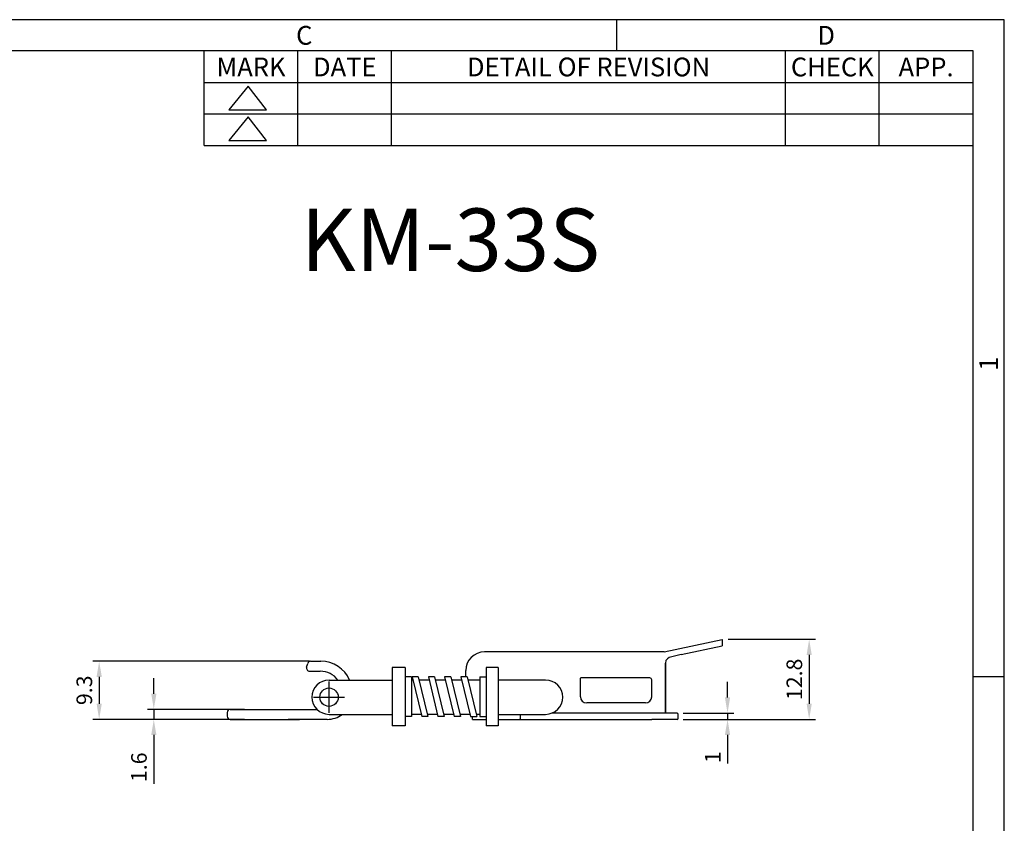
# Model space of a CAD drawing. Extents: x 0 to 367, y 0 to 257.
# Drawn here: x 209 to 367, y 128 to 257 of the extents above; entities that cross this region are included whole.
import ezdxf
from ezdxf.enums import TextEntityAlignment as Align

# ---------------------------------------------------------------- set-up
doc = ezdxf.new("R2010")
doc.units = 0
doc.header["$LTSCALE"] = 10
doc.header["$MEASUREMENT"] = 0
doc.linetypes.add('CENTER2', pattern=[1.125, 0.75, -0.125, 0.125, -0.125])
doc.layers.get('0').update_dxf_attribs({"linetype": 'CONTINUOUS'})
doc.layers.get('Defpoints').update_dxf_attribs({"linetype": 'CONTINUOUS'})
doc.layers.add('1', color=1, linetype='CENTER2')
doc.layers.add('a', color=7, linetype='CONTINUOUS')
doc.styles.get("Standard").update_dxf_attribs({"font": 'BareunDotum1.ttf', "width": 0.8})
doc.styles.add('style1', font='gulim.ttc')
doc.dimstyles.new('ISO-25', dxfattribs={"dimtxt": 2.5, "dimasz": 2.5, "dimexe": 1, "dimexo": 1, "dimgap": 0.8, "dimtad": 1, "dimdsep": 46, "dimtxsty": 'Standard', "dimcen": 2.5, "dimclrd": 6, "dimclre": 6, "dimazin": 2, "dimtfac": 1, "dimtmove": 0, "dimatfit": 3, "dimfxl": 1, "dimarcsym": 0})

# ---------------------------------------------------------------- blocks, each defined once
blk = doc.blocks.new('*D28')
at = {"color": 6, "lineweight": -2}
for p, q in [((230.93, 149.22), (230.93, 151.72)), ((245.42, 146.72), (229.93, 146.72)), ((230.93, 146.72), (230.93, 145.12)), ((245.42, 145.12), (229.93, 145.12)), ((230.93, 142.62), (230.93, 134.8))]:
    blk.add_line(p, q, dxfattribs=at)
at = {"color": 6}
for points in [[(230.52, 149.22), (231.35, 149.22), (230.93, 146.72)], [(230.52, 142.62), (231.35, 142.62), (230.93, 145.12)]]:
    blk.add_solid(points, dxfattribs=at)
at = {"layer": 'Defpoints', "color": 0}
for p in [(246.42, 146.72), (230.93, 145.12), (246.42, 145.12)]:
    blk.add_point(p, dxfattribs=at)
at = {"color": 0, "insert": (228.88, 137.46), "char_height": 2.5, "attachment_point": 5, "rotation": 90}
blk.add_mtext('1.6', dxfattribs=at)
blk = doc.blocks.new('*D29')
at = {"color": 6, "lineweight": -2}
for p, q in [((255.86, 154.42), (221.19, 154.42)), ((222.19, 151.92), (222.19, 147.62)), ((242.17, 145.12), (221.19, 145.12))]:
    blk.add_line(p, q, dxfattribs=at)
at = {"color": 6}
for points in [[(221.78, 151.92), (222.61, 151.92), (222.19, 154.42)], [(221.78, 147.62), (222.61, 147.62), (222.19, 145.12)]]:
    blk.add_solid(points, dxfattribs=at)
at = {"layer": 'Defpoints', "color": 0}
for p in [(256.86, 154.42), (222.19, 145.12), (243.17, 145.12)]:
    blk.add_point(p, dxfattribs=at)
at = {"color": 0, "insert": (220.14, 149.77), "char_height": 2.5, "attachment_point": 5, "rotation": 90}
blk.add_mtext('9.3', dxfattribs=at)
blk = doc.blocks.new('*D37')
at = {"color": 6, "lineweight": -2}
for p, q in [((322.72, 148.62), (322.72, 151.12)), ((315.64, 146.12), (323.72, 146.12)), ((315.64, 145.12), (323.72, 145.12)), ((322.72, 146.12), (322.72, 145.12)), ((322.72, 142.62), (322.72, 138.04))]:
    blk.add_line(p, q, dxfattribs=at)
at = {"color": 6}
for points in [[(322.3, 148.62), (323.14, 148.62), (322.72, 146.12)], [(322.3, 142.62), (323.14, 142.62), (322.72, 145.12)]]:
    blk.add_solid(points, dxfattribs=at)
at = {"layer": 'Defpoints', "color": 0}
for p in [(314.64, 146.12), (314.64, 145.12), (322.72, 145.12)]:
    blk.add_point(p, dxfattribs=at)
at = {"color": 0, "insert": (320.67, 139.08), "char_height": 2.5, "attachment_point": 5, "rotation": 90}
blk.add_mtext('1', dxfattribs=at)
blk = doc.blocks.new('*D39')
at = {"color": 6, "lineweight": -2}
for p, q in [((322.84, 157.92), (336.78, 157.92)), ((335.78, 155.42), (335.78, 147.62)), ((315.64, 145.12), (336.78, 145.12))]:
    blk.add_line(p, q, dxfattribs=at)
at = {"color": 6}
for points in [[(335.37, 155.42), (336.2, 155.42), (335.78, 157.92)], [(335.37, 147.62), (336.2, 147.62), (335.78, 145.12)]]:
    blk.add_solid(points, dxfattribs=at)
at = {"layer": 'Defpoints', "color": 0}
for p in [(321.84, 157.92), (314.64, 145.12), (335.78, 145.12)]:
    blk.add_point(p, dxfattribs=at)
at = {"color": 0, "insert": (333.73, 151.52), "char_height": 2.5, "attachment_point": 5, "rotation": 90}
blk.add_mtext('12.8', dxfattribs=at)

msp = doc.modelspace()

# ---------------------------------------------------------------- linework, layer by layer
at = {"color": 3}
for p, q in [((367, 257), (0, 257)), ((305, 252), (305, 257)), ((367, 0), (367, 257)), ((362, 252), (5, 252)), ((238.984, 236.881), (238.984, 252)), ((253.984, 236.881), (253.984, 252)), ((362, 5), (362, 252)), ((361.984, 246.881), (238.984, 246.881)), ((246.049, 246.379), (242.961, 242.613)), ((248.946, 242.613), (246.049, 246.379)), ((242.961, 242.613), (248.946, 242.613)), ((246.049, 241.469), (242.961, 237.703)), ((248.946, 237.703), (246.049, 241.469)), ((238.984, 236.881), (362, 236.881)), ((242.961, 237.703), (248.946, 237.703)), ((362, 152), (367, 152))]:
    msp.add_line(p, q, dxfattribs=at)
at = {"color": 5}
for p, q in [((268.984, 236.881), (268.984, 252)), ((331.984, 236.881), (331.984, 252)), ((346.984, 236.881), (346.984, 252)), ((361.984, 241.881), (238.984, 241.881))]:
    msp.add_line(p, q, dxfattribs=at)
for p, q in [((312.578, 155.914), (321.837, 157.916)), ((321.837, 157.916), (321.837, 156.883)), ((315.31, 155.479), (321.837, 156.883)), ((256.039, 154.417), (257.672, 154.417)), ((312.578, 155.914), (283.837, 155.914)), ((315.31, 155.479), (313.797, 155.117)), ((255.375, 153.466), (255.562, 154.066)), ((255.852, 152.817), (257.572, 152.817)), ((280.837, 151.91), (280.837, 152.914)), ((312.797, 154.117), (312.797, 146.117)), ((312.797, 146.117), (312.797, 154.117)), ((283.083, 151.91), (284.083, 151.91)), ((299.197, 148.748), (299.197, 151.731)), ((310.297, 151.748), (299.297, 151.748)), ((310.597, 148.748), (310.597, 151.448)), ((243.172, 146.717), (254.258, 146.717)), ((252.563, 146.717), (257.037, 146.717)), ((309.597, 147.748), (300.197, 147.748)), ((242.672, 146.217), (242.672, 145.617)), ((243.172, 145.117), (254.258, 145.117)), ((258.672, 145.117), (252.433, 145.117)), ((273.706, 145.923), (272.165, 145.923)), ((276.313, 145.923), (274.709, 145.923)), ((278.92, 145.923), (277.317, 145.923)), ((281.528, 145.923), (279.924, 145.923)), ((281.612, 145.576), (282.616, 145.576)), ((281.897, 145.117), (281.897, 145.576)), ((281.897, 145.117), (284.083, 145.117)), ((283.083, 145.923), (282.532, 145.923)), ((282.565, 145.117), (284.083, 145.117)), ((283.083, 145.576), (284.083, 145.576)), ((286.039, 145.923), (293.607, 145.923)), ((286.039, 145.117), (289.615, 145.117)), ((286.039, 145.117), (289.415, 145.117)), ((289.415, 145.117), (310.597, 145.117)), ((289.615, 145.317), (289.615, 145.923)), ((289.615, 145.317), (289.615, 145.923)), ((310.597, 146.117), (294.619, 146.117)), ((314.644, 146.117), (310.597, 146.117)), ((314.644, 145.117), (310.597, 145.117)), ((314.844, 145.317), (314.844, 145.867))]:
    msp.add_line(p, q)
msp.add_circle((258.966, 148.667), 1.471)
for centre, radius, start, end in [((256.039, 153.917), 0.5, 90, 162.64598), ((257.672, 149.417), 5, 23.4944, 90), ((283.837, 152.914), 3, 90, 180), ((313.797, 154.117), 1, 90, 180), ((255.852, 153.317), 0.5, 162.64598, 270), ((257.572, 149.317), 3.5, 36.73287, 90), ((299.297, 151.448), 0.3, 90, 109.47122), ((310.297, 151.448), 0.3, 0, 90), ((300.197, 148.748), 1, 180, 270), ((309.597, 148.748), 1, 270, 0), ((243.172, 146.217), 0.5, 90, 180), ((243.172, 145.617), 0.5, 180, 270), ((258.672, 149.117), 4, 270, 307.02961), ((289.415, 145.317), 0.2, 270, 0), ((311.797, 146.117), 1, 357.13417, 0), ((314.644, 145.917), 0.2, 0, 90), ((314.644, 145.317), 0.2, 270, 0), ((314.644, 145.867), 0.2, 0, 16.46997)]:
    msp.add_arc(centre, radius, start, end)
at = {"layer": '1', "color": 1, "linetype": 'CENTER2'}
for p, q in [((258.966, 146.167), (258.966, 151.167)), ((256.466, 148.667), (261.466, 148.667))]:
    msp.add_line(p, q, dxfattribs=at)
at = {"layer": 'a', "ltscale": 2}
for p, q in [((269.069, 153.41), (269.069, 144.076)), ((271.165, 153.41), (269.069, 153.41)), ((271.165, 153.41), (271.165, 144.076)), ((284.083, 153.41), (284.083, 144.076)), ((286.039, 153.41), (284.083, 153.41)), ((286.039, 153.41), (286.039, 144.076)), ((258.966, 151.41), (269.069, 151.41)), ((272.165, 151.91), (271.165, 151.91)), ((272.165, 151.91), (272.165, 145.576)), ((272.368, 151.41), (272.165, 151.41)), ((273.25, 151.91), (272.246, 151.91)), ((272.246, 151.91), (273.79, 145.576)), ((273.25, 151.91), (274.794, 145.576)), ((274.975, 151.41), (273.372, 151.41)), ((275.857, 151.91), (274.853, 151.91)), ((274.853, 151.91), (276.398, 145.576)), ((275.857, 151.91), (277.402, 145.576)), ((277.582, 151.41), (275.979, 151.41)), ((277.46, 151.91), (279.005, 145.576)), ((278.464, 151.91), (277.46, 151.91)), ((278.464, 151.91), (280.009, 145.576)), ((280.19, 151.41), (278.586, 151.41)), ((281.072, 151.91), (280.068, 151.91)), ((280.068, 151.91), (281.612, 145.576)), ((281.072, 151.91), (282.616, 145.576)), ((283.083, 151.41), (281.194, 151.41)), ((283.083, 151.91), (283.083, 145.576)), ((293.607, 151.41), (286.039, 151.41)), ((258.966, 145.923), (269.069, 145.923)), ((272.165, 145.576), (271.165, 145.576)), ((274.794, 145.576), (273.79, 145.576)), ((277.402, 145.576), (276.398, 145.576)), ((280.009, 145.576), (279.005, 145.576)), ((271.165, 144.076), (269.069, 144.076)), ((286.039, 144.076), (284.083, 144.076))]:
    msp.add_line(p, q, dxfattribs=at)
for centre, start, end in [((258.966, 148.667), 90, 270), ((293.607, 148.667), 270, 90)]:
    msp.add_arc(centre, 2.743, start, end, dxfattribs=at)

# ---------------------------------------------------------------- texts
at = {"color": 3, "style": 'style1'}
for s, p in [('C', (255, 254.5)), ('D', (338.5, 254.5)), ('MARK', (246.484, 249.441)), ('DATE', (261.484, 249.441)), ('DETAIL OF REVISION', (300.484, 249.441)), ('CHECK', (339.484, 249.441)), ('APP.', (354.484, 249.441))]:
    msp.add_text(s, height=3, dxfattribs=at).set_placement(p, align=Align.MIDDLE_CENTER)
msp.add_text('1', height=3, rotation=90, dxfattribs=at).set_placement((364.5, 202), align=Align.MIDDLE_CENTER)
at = {"insert": (254.424, 226.807), "char_height": 10, "width": 74.80251, "attachment_point": 1}
msp.add_mtext('{\\Fsimplex,fhg.shx;KM-33S}', dxfattribs=at)

# ---------------------------------------------------------------- dimensions: what is measured, and where the dimension line sits
for base, p1, p2, picture, middle in [((335.785, 145.117), (321.837, 157.916), (314.644, 145.117), '*D39', (333.735, 151.516)), ((222.195, 145.117), (256.856, 154.417), (243.172, 145.117), '*D29', (220.145, 149.767)), ((230.934, 145.117), (246.418, 146.717), (246.418, 145.117), '*D28', (228.884, 137.459)), ((322.722, 145.117), (314.644, 146.117), (314.644, 145.117), '*D37', (320.672, 139.079))]:
    dim = msp.add_linear_dim(base=base, p1=p1, p2=p2, angle=90, dimstyle='ISO-25')
    dim.commit()
    dim.dimension.update_dxf_attribs({"geometry": picture, "text_midpoint": middle})

doc.saveas('drawing.dxf')
